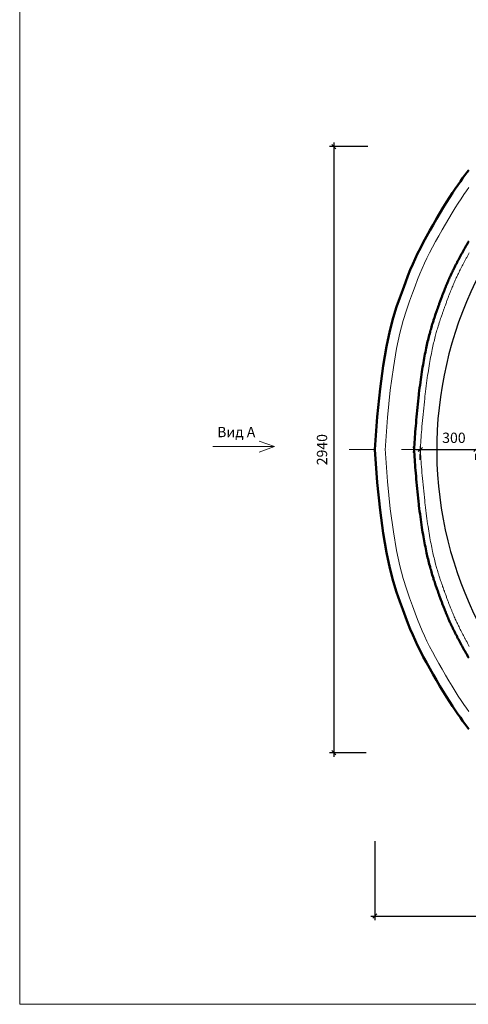
# Model space of a CAD drawing. Units: millimetres. Extents: x -4 to 11586, y -4 to 8653.
# Drawn here: x -4 to 2170, y -4 to 4773 of the extents above; entities that cross this region are included whole.
import ezdxf

# ---------------------------------------------------------------- set-up
doc = ezdxf.new("R2010")
doc.units = ezdxf.units.MM
doc.linetypes.add('штрихпунктирнаяX2', pattern=[50.8, 25.4, -12.7, 0, -12.7])
for name, color, linetype, lineweight in [('009', 51, 'Continuous', 9), ('02', 7, 'Continuous', 20), ('04', 230, 'Continuous', 50), ('ось', 121, 'штрихпунктирнаяX2', 9)]:
    doc.layers.add(name, color=color, linetype=linetype, lineweight=lineweight)
doc.styles.get("Standard").update_dxf_attribs({"font": 'arial.ttf'})
doc.dimstyles.new('ISO-25', dxfattribs={"dimtxt": 2.5, "dimasz": 2.5, "dimexe": 1.25, "dimexo": 0.625, "dimtad": 1, "dimtxsty": 'Standard', "dimcen": 2.5, "dimadec": 0, "dimazin": 0, "dimtfac": 1, "dimtmove": 0, "dimatfit": 3, "dimfxl": 1, "dimarcsym": 0})

# ---------------------------------------------------------------- blocks, each defined once
blk = doc.blocks.new('_Oblique')
at = {"color": 0, "linetype": 'ByBlock', "lineweight": -2}
blk.add_line((-0.5, -0.5), (0.5, 0.5), dxfattribs=at)
blk = doc.blocks.new('*D23')
at = {"layer": '009', "color": 0, "lineweight": -2, "transparency": 16777216}
for p, q in [((1683.3, 4156.8), (1498.3, 4156.8)), ((1518.3, 4176.8), (1518.3, 1196.8)), ((1674.6, 1216.8), (1498.3, 1216.8))]:
    blk.add_line(p, q, dxfattribs=at)
at = {"layer": 'Defpoints', "color": 0, "transparency": 16777216}
for p in [(1733.3, 4156.8), (1518.3, 1216.8), (1724.6, 1216.8)]:
    blk.add_point(p, dxfattribs=at)
at = {"layer": '009', "color": 0, "lineweight": -2, "transparency": 16777216, "xscale": 20, "yscale": 20, "zscale": 20}
for p, rotation in [((1518.3, 4156.8), 90), ((1518.3, 1216.8), 270)]:
    blk.add_blockref('_Oblique', p, dxfattribs=dict(at, rotation=rotation))
at = {"layer": '009', "color": 0, "transparency": 16777216, "insert": (1467.7, 2686.8), "char_height": 50, "attachment_point": 5, "rotation": 90}
blk.add_mtext('2940', dxfattribs=at)
blk = doc.blocks.new('*D25')
at = {"layer": '009', "color": 0, "lineweight": -2, "transparency": 16777216}
for p, q in [((1917.6, 2687.3), (2227.3, 2687.3)), ((1937.6, 2637.3), (1937.6, 2667.3)), ((2207.3, 2637.3), (2207.3, 2667.3))]:
    blk.add_line(p, q, dxfattribs=at)
at = {"layer": 'Defpoints', "color": 0, "transparency": 16777216}
for p in [(1937.6, 2687.3), (2207.3, 2687.3), (2207.3, 2687.3)]:
    blk.add_point(p, dxfattribs=at)
at = {"layer": '009', "color": 0, "lineweight": -2, "transparency": 16777216, "xscale": 20, "yscale": 20, "zscale": 20, "rotation": 180}
blk.add_blockref('_Oblique', (1937.6, 2687.3), dxfattribs=at)
at = {"layer": '009', "color": 0, "lineweight": -2, "transparency": 16777216, "xscale": 20, "yscale": 20, "zscale": 20}
blk.add_blockref('_Oblique', (2207.3, 2687.3), dxfattribs=at)
at = {"layer": '009', "color": 0, "transparency": 16777216, "insert": (2100.6, 2737.9), "char_height": 50, "attachment_point": 5}
blk.add_mtext('300', dxfattribs=at)
blk = doc.blocks.new('*D29')
at = {"layer": '009', "color": 0, "lineweight": -2, "transparency": 16777216}
for p, q in [((1717.3, 787.3), (1717.3, 404.4)), ((5717.3, 787.3), (5717.3, 404.4)), ((1697.3, 424.4), (5737.3, 424.4))]:
    blk.add_line(p, q, dxfattribs=at)
at = {"layer": 'Defpoints', "color": 0, "transparency": 16777216}
for p in [(1717.3, 837.3), (5717.3, 837.3), (5717.3, 424.4)]:
    blk.add_point(p, dxfattribs=at)
at = {"layer": '009', "color": 0, "lineweight": -2, "transparency": 16777216, "xscale": 20, "yscale": 20, "zscale": 20, "rotation": 180}
blk.add_blockref('_Oblique', (1717.3, 424.4), dxfattribs=at)
at = {"layer": '009', "color": 0, "lineweight": -2, "transparency": 16777216, "xscale": 20, "yscale": 20, "zscale": 20}
blk.add_blockref('_Oblique', (5717.3, 424.4), dxfattribs=at)
at = {"layer": '009', "color": 0, "transparency": 16777216, "insert": (3717.3, 474.9), "char_height": 50, "attachment_point": 5}
blk.add_mtext('4000', dxfattribs=at)
blk = doc.blocks.new('*D35')
at = {"layer": '009', "color": 0, "lineweight": -2, "transparency": 16777216}
blk.add_line((3716.1, 2474.4), (2796.2, 1178.9), dxfattribs=at)
blk.add_arc((3867.3, 2687.3), 1850, 129.0015, 235.2403, dxfattribs=at)
at = {"layer": 'Defpoints', "color": 0, "transparency": 16777216}
for p in [(3867.3, 2687.3), (2796.2, 1178.9)]:
    blk.add_point(p, dxfattribs=at)
at = {"layer": '009', "color": 0, "lineweight": -2, "transparency": 16777216, "xscale": 20, "yscale": 20, "zscale": 20, "rotation": 234.6209175143322}
blk.add_blockref('_Oblique', (2796.2, 1178.9), dxfattribs=at)
at = {"layer": '009', "color": 0, "transparency": 16777216, "insert": (3603.4, 2402.9), "char_height": 50, "attachment_point": 5, "rotation": 54.6209}
blk.add_mtext('R1850', dxfattribs=at)

msp = doc.modelspace()

# ---------------------------------------------------------------- linework, layer by layer
at = {"layer": '009'}
msp.add_lwpolyline([(11586.3, -3.9), (-4.2, -3.9), (-4.2, 8653), (11584.6, 8653)], close=True, dxfattribs=at)
for points in [[(1230.4, 2701.6), (1156.5, 2728.5)], [(932.2, 2701.6), (1230.4, 2701.6)], [(1156.5, 2701.6), (1230.4, 2701.6), (1156.5, 2674.7)]]:
    msp.add_lwpolyline(points, dxfattribs=at)
at = {"layer": '02'}
for points in [[(1767.1, 2683.7), (1778.7, 2842.4), (1792.2, 2975.3), (1807, 3085.9), (1822.7, 3177), (1838.9, 3251.6), (1854.9, 3312.7), (1870.6, 3363.4), (1885.5, 3407.1), (1899.3, 3445.9), (1912, 3480.5), (1923.9, 3511.6), (1935.3, 3539.9), (1946.5, 3566.2), (1957.8, 3591.5), (1969.7, 3616.5), (1982.5, 3642.1), (1996.4, 3668.9), (2011.3, 3696.6), (2026.9, 3724.9), (2042.9, 3753.4), (2059.2, 3781.5), (2075.4, 3808.9), (2091.3, 3835.3), (2106.7, 3860.1), (2121.3, 3883.1), (2135.2, 3904.3), (2148.3, 3923.9), (2160.8, 3942), (2172.4, 3958.7)], [(1767.1, 2690.9), (1778.7, 2532.2), (1792.2, 2399.3), (1807, 2288.7), (1822.7, 2197.6), (1838.9, 2123), (1854.9, 2061.9), (1870.6, 2011.2), (1885.5, 1967.5), (1899.3, 1928.7), (1912, 1894.1), (1923.9, 1863), (1935.3, 1834.7), (1946.5, 1808.4), (1957.8, 1783.1), (1969.7, 1758.1), (1982.5, 1732.5), (1996.4, 1705.7), (2011.3, 1678), (2026.9, 1649.7), (2042.9, 1621.3), (2059.2, 1593.1), (2075.4, 1565.7), (2091.3, 1539.4), (2106.7, 1514.5), (2121.3, 1491.5), (2135.2, 1470.3), (2148.3, 1450.7), (2160.8, 1432.6), (2172.4, 1416)]]:
    msp.add_lwpolyline(points, dxfattribs=at)
for points in [[(1936.7, 2671.3, -0.003836), (1943.2, 2771.3, -0.006797), (1948.1, 2827.6, -0.000182), (1960.4, 2949.7, -0.00387), (1961, 2955.5, -0.004283), (1967.8, 3009.7, -0.004592), (1975.1, 3060.1, -0.004805), (1982.4, 3104.9, -0.005393), (1989.7, 3144.6, -0.005124), (1997.2, 3181.5, -0.006156), (2004.2, 3212, -0.004943), (2012.1, 3243, -0.006636), (2018.4, 3266, -0.003792), (2026.7, 3293.5, -0.005945), (2032.3, 3310.9, -0.001588), (2040.4, 3334.9, -0.002346), (2046, 3351.1, -0.000733), (2054.4, 3374.8, -0.00129), (2059.2, 3388.2, -0.001256), (2065.4, 3405.3, -0.001376), (2071.2, 3420.9, -0.002002), (2076.4, 3434.6, -0.001834), (2082.2, 3449.5, -0.002378), (2087.1, 3462, -0.002278), (2092.4, 3474.9, -0.002627), (2097.2, 3486.5, -0.002614), (2102.2, 3498.1, -0.002677), (2107.2, 3509.3, -0.002754), (2112.1, 3520.1, -0.002488), (2117.4, 3531.4, -0.002642), (2122.5, 3542, -0.0021), (2128.4, 3553.9, -0.002249), (2134, 3565, -0.001696), (2140.6, 3577.9, -0.001859), (2146.8, 3589.6, -0.001449), (2154, 3603.2, -0.001588), (2160.7, 3615.5, -0.001313), (2168.2, 3629.3, -0.001409), (2175.3, 3642.1, -0.001232)], [(1936.7, 2703.3, 0.003836), (1943.2, 2603.3, 0.006797), (1948.1, 2547, 0.000182), (1960.4, 2424.9, 0.00387), (1961, 2419.1, 0.004283), (1967.8, 2364.9, 0.004592), (1975.1, 2314.5, 0.004805), (1982.4, 2269.7, 0.005393), (1989.7, 2230, 0.005124), (1997.2, 2193.2, 0.006156), (2004.2, 2162.6, 0.004943), (2012.1, 2131.6, 0.006636), (2018.4, 2108.6, 0.003792), (2026.7, 2081.1, 0.005945), (2032.3, 2063.7, 0.001588), (2040.4, 2039.7, 0.002346), (2046, 2023.5, 0.000733), (2054.4, 1999.8, 0.00129), (2059.2, 1986.4, 0.001256), (2065.4, 1969.3, 0.001376), (2071.2, 1953.7, 0.002002), (2076.4, 1940, 0.001834), (2082.2, 1925.1, 0.002378), (2087.1, 1912.6, 0.002278), (2092.4, 1899.7, 0.002627), (2097.2, 1888.1, 0.002614), (2102.2, 1876.5, 0.002677), (2107.2, 1865.3, 0.002754), (2112.1, 1854.5, 0.002488), (2117.4, 1843.2, 0.002642), (2122.5, 1832.6, 0.0021), (2128.4, 1820.7, 0.002249), (2134, 1809.6, 0.001696), (2140.6, 1796.7, 0.001859), (2146.8, 1785, 0.001449), (2154, 1771.5, 0.001588), (2160.7, 1759.1, 0.001313), (2168.2, 1745.3, 0.001409), (2175.3, 1732.5, 0.001232)]]:
    msp.add_lwpolyline(points, format="xyb", dxfattribs=at)
at = {"layer": '04'}
for points in [[(1717.3, 2687.3), (1728.9, 2846.7), (1742.5, 2981.2), (1757.6, 3093.5), (1773.6, 3186.6), (1790.2, 3263.3), (1806.9, 3326.4), (1823, 3378.9), (1838.3, 3423.6), (1852.3, 3462.9), (1865.2, 3498.1), (1877.4, 3529.9), (1889.1, 3559), (1900.7, 3586.3), (1912.4, 3612.5), (1924.8, 3638.4), (1937.9, 3664.8), (1952.2, 3692.2), (1967.3, 3720.5), (1983.2, 3749.3), (1999.5, 3778.2), (2016, 3806.7), (2032.5, 3834.6), (2048.7, 3861.4), (2064.3, 3886.7), (2079.3, 3910.2), (2093.5, 3931.9), (2107, 3952), (2119.7, 3970.5), (2131.7, 3987.6), (2142.9, 4003.3), (2153.4, 4017.7), (2163.2, 4031), (2172.3, 4043.2)], [(1717.3, 2687.3), (1728.9, 2527.9), (1742.5, 2393.5), (1757.6, 2281.1), (1773.6, 2188), (1790.2, 2111.3), (1806.9, 2048.2), (1823, 1995.7), (1838.3, 1951), (1852.3, 1911.7), (1865.2, 1876.5), (1877.4, 1844.8), (1889.1, 1815.6), (1900.7, 1788.3), (1912.4, 1762.1), (1924.8, 1736.2), (1937.9, 1709.8), (1952.2, 1682.4), (1967.3, 1654.1), (1983.2, 1625.3), (1999.5, 1596.4), (2016, 1567.9), (2032.5, 1540), (2048.7, 1513.3), (2064.3, 1488), (2079.3, 1464.4), (2093.5, 1442.7), (2107, 1422.6), (2119.7, 1404.1), (2131.7, 1387), (2142.9, 1371.3), (2153.4, 1356.9), (2163.2, 1343.6), (2172.3, 1331.4)]]:
    msp.add_lwpolyline(points, dxfattribs=at)
for points in [[(1906.8, 2673.5, -0.003828), (1913.3, 2773.8, -0.006796), (1918.2, 2830.2, -0.000182), (1930.6, 2953.2, -0.003864), (1931.2, 2959, -0.004289), (1938.1, 3013.6, -0.004583), (1945.4, 3064.7, -0.004815), (1952.8, 3110, -0.00538), (1960.2, 3150.3, -0.005137), (1967.9, 3187.8, -0.006145), (1975, 3219, -0.004955), (1983.1, 3250.7, -0.006636), (1989.6, 3274.2, -0.003792), (1998, 3302.4, -0.005955), (2003.8, 3320.2, -0.001578), (2012, 3344.6, -0.002349), (2017.7, 3361, -0.000729), (2026.2, 3384.9, -0.001289), (2031, 3398.4, -0.001257), (2037.3, 3415.6, -0.001372), (2043.1, 3431.4, -0.002006), (2048.4, 3445.3, -0.001829), (2054.2, 3460.5, -0.002383), (2059.3, 3473.2, -0.002272), (2064.7, 3486.4, -0.002633), (2069.6, 3498.2, -0.002611), (2074.7, 3510.1, -0.002679), (2079.8, 3521.6, -0.002756), (2084.9, 3532.7, -0.002486), (2090.3, 3544.3, -0.002647), (2095.6, 3555.2, -0.002095), (2101.6, 3567.3, -0.002254), (2107.3, 3578.6, -0.001691), (2114, 3591.7, -0.001862), (2120.2, 3603.6, -0.001447), (2127.6, 3617.3, -0.00159), (2134.3, 3629.8, -0.001312), (2141.9, 3643.8, -0.00141), (2149.1, 3656.7, -0.001231), (2157, 3670.7, -0.001296), (2164.5, 3683.9, -0.001201), (2172.3, 3697.6, -0.001235)], [(1906.8, 2701.1, 0.003828), (1913.3, 2600.8, 0.006796), (1918.2, 2544.4, 0.000182), (1930.6, 2421.4, 0.003864), (1931.2, 2415.6, 0.004289), (1938.1, 2361, 0.004583), (1945.4, 2309.9, 0.004815), (1952.8, 2264.7, 0.00538), (1960.2, 2224.3, 0.005137), (1967.9, 2186.8, 0.006145), (1975, 2155.6, 0.004955), (1983.1, 2123.9, 0.006636), (1989.6, 2100.4, 0.003792), (1998, 2072.2, 0.005955), (2003.8, 2054.4, 0.001578), (2012, 2030, 0.002349), (2017.7, 2013.6, 0.000729), (2026.2, 1989.7, 0.001289), (2031, 1976.3, 0.001257), (2037.3, 1959, 0.001372), (2043.1, 1943.2, 0.002006), (2048.4, 1929.3, 0.001829), (2054.2, 1914.1, 0.002383), (2059.3, 1901.4, 0.002272), (2064.7, 1888.2, 0.002633), (2069.6, 1876.4, 0.002611), (2074.7, 1864.5, 0.002679), (2079.8, 1853, 0.002756), (2084.9, 1841.9, 0.002486), (2090.3, 1830.3, 0.002647), (2095.6, 1819.5, 0.002095), (2101.6, 1807.3, 0.002254), (2107.3, 1796, 0.001691), (2114, 1782.9, 0.001862), (2120.2, 1771, 0.001447), (2127.6, 1757.3, 0.00159), (2134.3, 1744.8, 0.001312), (2141.9, 1730.8, 0.00141), (2149.1, 1717.9, 0.001231), (2157, 1703.9, 0.001296), (2164.5, 1690.7, 0.001201), (2172.3, 1677, 0.001235)]]:
    msp.add_lwpolyline(points, format="xyb", dxfattribs=at)
at = {"layer": 'ось', "ltscale": 5}
msp.add_lwpolyline([(1592.8, 2687.3), (5783.5, 2687.3)], dxfattribs=at)

# ---------------------------------------------------------------- texts
at = {"layer": '009', "insert": (952.8, 2797.3), "char_height": 50, "attachment_point": 1}
msp.add_mtext_dynamic_manual_height_columns('Вид А', width=1576.353, gutter_width=12.5, heights=[0], dxfattribs=at)

# ---------------------------------------------------------------- dimensions: what is measured, and where the dimension line sits
at = {"layer": '009'}
dim = msp.add_linear_dim(base=(1518.3, 1216.8), p1=(1733.3, 4156.8), p2=(1724.6, 1216.8), angle=90, dimstyle='ISO-25', override={"dimtxt": 50, "dimasz": 20, "dimexe": 20, "dimexo": 50, "dimgap": 25, "dimdec": 0, "dimblk1": 'Oblique', "dimblk2": 'Oblique', "dimsah": 1, "dimdle": 20}, dxfattribs=at)
dim.commit()
dim.dimension.update_dxf_attribs({"geometry": '*D23', "text_midpoint": (1467.7, 2686.8)})
dim = msp.add_radius_dim(center=(3867.3, 2687.3), mpoint=(2796.2, 1178.9), dimstyle='ISO-25', override={"dimtxt": 50, "dimasz": 20, "dimexe": 20, "dimexo": 50, "dimgap": 25, "dimdec": 0, "dimblk1": 'Oblique', "dimblk2": 'Oblique', "dimsah": 1, "dimdle": 20}, dxfattribs=at)
dim.commit()
dim.dimension.update_dxf_attribs({"geometry": '*D35', "text_midpoint": (3644.6, 2373.7), "dimtype": 164})
dim = msp.add_linear_dim(base=(2207.3, 2687.3), p1=(1937.6, 2687.3), p2=(2207.3, 2687.3), text='300', dimstyle='ISO-25', override={"dimtxt": 50, "dimasz": 20, "dimexe": 20, "dimexo": 50, "dimgap": 25, "dimdec": 0, "dimblk1": 'Oblique', "dimblk2": 'Oblique', "dimsah": 1, "dimdle": 20}, dxfattribs=at)
dim.commit()
dim.dimension.update_dxf_attribs({"geometry": '*D25', "text_midpoint": (2100.6, 2687.3), "dimtype": 160})
dim = msp.add_linear_dim(base=(5717.3, 424.4), p1=(1717.3, 837.3), p2=(5717.3, 837.3), dimstyle='ISO-25', override={"dimtxt": 50, "dimasz": 20, "dimexe": 20, "dimexo": 50, "dimgap": 25, "dimdec": 0, "dimblk1": 'Oblique', "dimblk2": 'Oblique', "dimsah": 1, "dimdle": 20}, dxfattribs=at)
dim.commit()
dim.dimension.update_dxf_attribs({"geometry": '*D29', "text_midpoint": (3717.3, 474.9)})

doc.saveas('drawing.dxf')
